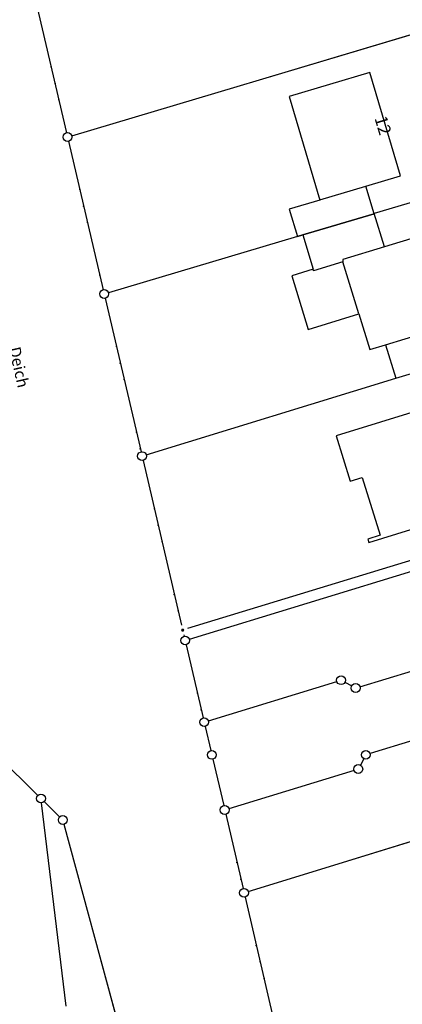
# Model space of a CAD drawing. Units: metres. Extents: x 32357486 to 32363673, y 5626431 to 5633713.
# Drawn here: x 32362146 to 32362186, y 5627784 to 5627889 of the extents above; entities that cross this region are included whole.
import ezdxf

# ---------------------------------------------------------------- set-up
doc = ezdxf.new("R2010")
doc.units = ezdxf.units.M
doc.linetypes.add('LF1600.2515', pattern=[0])
doc.layers.get('0').update_dxf_attribs({"color": 1, "linetype": 'CONTINUOUS'})
doc.layers.add('Flurstücke_Grenzpunkte', color=253, linetype='CONTINUOUS')
doc.layers.add('Gebäude', color=253, linetype='CONTINUOUS')
for name, color, linetype, lineweight in [('Reliefformen', 61, 'CONTINUOUS', 0), ('Tatsächliche Nutzung', 40, 'CONTINUOUS', 0), ('Vegetation', 43, 'CONTINUOUS', 0)]:
    doc.layers.add(name, color=color, linetype=linetype, lineweight=lineweight)
doc.styles.add('Hausnummern NRW', font='arial.ttf')
doc.styles.add('Sonstiger Text_ Bezeichnung - N 7 380', font='arial.ttf')

# ---------------------------------------------------------------- blocks, each defined once
blk = doc.blocks.new('Grenzpunkt mit Abmarkung (Marke)')
at = {"color": 0, "lineweight": -2}
blk.add_circle((0, 0), 0.446, dxfattribs=at)
blk = doc.blocks.new('Grenzpunkt. Abmarkung nach Quellenlage nicht zu spezifizieren')
at = {"lineweight": -2}
blk.add_hatch(color=0, dxfattribs=at).paths.add_polyline_path([(0, 0.165, -1), (0, -0.165, -1)], flags=0)
at = {"color": 0, "lineweight": -2}
blk.add_point((0, 0), dxfattribs=at)

msp = doc.modelspace()

# ---------------------------------------------------------------- linework, layer by layer
at = {"layer": 'Flurstücke_Grenzpunkte', "transparency": 16777216}
for p, q in [((32362145.72696, 5627897.97656), (32362150.69104, 5627876.74164)), ((32362145.72696, 5627897.97656), (32362150.69104, 5627876.74164)), ((32362151.248265, 5627876.418425), (32362190.877735, 5627888.240775)), ((32362150.90498, 5627875.826565), (32362154.59502, 5627860.044635)), ((32362150.90498, 5627875.826565), (32362154.59502, 5627860.044635)), ((32362193.9026, 5627871.23722), (32362183.453, 5627868.1311)), ((32362183.437, 5627868.1271), (32362175.85, 5627865.8721)), ((32362183.453, 5627868.1311), (32362183.437, 5627868.1271)), ((32362175.271, 5627865.7001), (32362155.152405, 5627859.72096)), ((32362175.85, 5627865.8721), (32362175.271, 5627865.7001)), ((32362154.80896, 5627859.12956), (32362158.62604, 5627842.80164)), ((32362154.80896, 5627859.12956), (32362158.62604, 5627842.80164)), ((32362185.745, 5627850.6201), (32362192.168, 5627852.5881)), ((32362159.18226, 5627842.481745), (32362185.745, 5627850.6201)), ((32362158.839975, 5627841.886565), (32362162.940475, 5627824.348315)), ((32362158.839975, 5627841.886565), (32362162.940475, 5627824.348315)), ((32362202.007955, 5627835.74856), (32362163.562045, 5627823.99064)), ((32362163.769295, 5627822.86364), (32362202.315705, 5627834.66356)), ((32362163.17963, 5627823.32591), (32362163.21293, 5627823.183615)), ((32362163.17963, 5627823.32591), (32362163.21293, 5627823.183615)), ((32362163.42694, 5627822.268555), (32362165.24106, 5627814.506645)), ((32362163.42694, 5627822.268555), (32362165.24106, 5627814.506645)), ((32362181.93031, 5627817.81358), (32362187.514, 5627819.5221)), ((32362165.79734, 5627814.186485), (32362179.47266, 5627818.367715)), ((32362180.33687, 5627818.284495), (32362181.06613, 5627817.896705)), ((32362165.45491, 5627813.59155), (32362166.05609, 5627811.01865)), ((32362165.45491, 5627813.59155), (32362166.05609, 5627811.01865)), ((32362187.656, 5627812.1261), (32362183.008325, 5627810.704535)), ((32362147.636975, 5627806.251555), (32362143.132025, 5627810.681645)), ((32362166.269925, 5627810.10355), (32362167.424075, 5627805.16465)), ((32362166.269925, 5627810.10355), (32362167.424075, 5627805.16465)), ((32362182.338155, 5627810.15236), (32362181.976845, 5627809.47384)), ((32362181.306685, 5627808.921635), (32362167.980315, 5627804.844565)), ((32362170.040995, 5627796.03161), (32362207.93833, 5627807.72234)), ((32362148.306985, 5627805.592605), (32362149.957015, 5627803.969595)), ((32362150.65434, 5627783.839545), (32362148.02866, 5627805.455655)), ((32362167.637985, 5627804.249565), (32362169.485015, 5627796.350635)), ((32362167.637985, 5627804.249565), (32362169.485015, 5627796.350635)), ((32362150.414845, 5627803.18657), (32362167.190155, 5627741.25463)), ((32362169.698985, 5627795.435565), (32362173.093015, 5627780.920635)), ((32362169.698985, 5627795.435565), (32362173.093015, 5627780.920635))]:
    msp.add_line(p, q, dxfattribs=at)
for p in [(32362149.05725, 5627883.73052), (32362149.46699, 5627881.977775), (32362149.87673, 5627880.22503), (32362152.107125, 5627870.68511), (32362152.51694, 5627868.93238), (32362152.92675, 5627867.179655), (32362154.235875, 5627861.580665), (32362156.01092, 5627853.98806), (32362156.42067, 5627852.23532), (32362156.83042, 5627850.482575), (32362158.13934, 5627844.88354), (32362158.54909, 5627843.130795), (32362160.042065, 5627836.745095), (32362160.45186, 5627834.992365), (32362160.861655, 5627833.239635), (32362162.17072, 5627827.64063), (32362162.580515, 5627825.887895), (32362164.62863, 5627817.126995), (32362165.03829, 5627815.37423), (32362168.84022, 5627799.10813), (32362169.250065, 5627797.35541), (32362170.90121, 5627790.29413), (32362171.31105, 5627788.54141), (32362171.720885, 5627786.788685)]:
    msp.add_point(p, dxfattribs=at)
at = {"layer": 'Gebäude', "transparency": 16777216}
for p, q in [((32362182.971, 5627883.1341), (32362174.391, 5627880.5811)), ((32362186.236, 5627872.1551), (32362182.971, 5627883.1341)), ((32362174.391, 5627880.5811), (32362177.66, 5627869.5821)), ((32362182.565, 5627871.0651), (32362186.236, 5627872.1551)), ((32362177.677, 5627869.6121), (32362182.565, 5627871.0651)), ((32362183.437, 5627868.1271), (32362182.565, 5627871.0651)), ((32362177.66, 5627869.5821), (32362174.405, 5627868.6141)), ((32362177.66, 5627869.5821), (32362177.677, 5627869.6121)), ((32362174.405, 5627868.6141), (32362175.271, 5627865.7001)), ((32362175.85, 5627865.8721), (32362183.437, 5627868.1271)), ((32362183.453, 5627868.1311), (32362183.437, 5627868.1271)), ((32362184.561, 5627864.6201), (32362183.453, 5627868.1311)), ((32362175.271, 5627865.7001), (32362175.85, 5627865.8721)), ((32362175.85, 5627865.8721), (32362176.953, 5627862.2151)), ((32362188.151, 5627865.7171), (32362184.561, 5627864.6201)), ((32362184.561, 5627864.6201), (32362180.12, 5627863.2641)), ((32362180.12, 5627863.2641), (32362180.104, 5627863.0091)), ((32362176.953, 5627862.2151), (32362174.679, 5627861.5201)), ((32362176.999, 5627862.0611), (32362176.953, 5627862.2151)), ((32362180.104, 5627863.0091), (32362176.999, 5627862.0611)), ((32362181.815, 5627857.4831), (32362180.104, 5627863.0091)), ((32362174.679, 5627861.5201), (32362176.423, 5627855.8141)), ((32362176.423, 5627855.8141), (32362181.815, 5627857.4831)), ((32362181.815, 5627857.4831), (32362182.995, 5627853.6721)), ((32362184.659, 5627854.1831), (32362191.071, 5627856.1531)), ((32362182.995, 5627853.6721), (32362184.659, 5627854.1831)), ((32362184.659, 5627854.1831), (32362185.745, 5627850.6201)), ((32362185.745, 5627850.6201), (32362192.177, 5627852.5591)), ((32362188.849, 5627847.4141), (32362179.419, 5627844.5071)), ((32362179.419, 5627844.5071), (32362180.889, 5627839.6771)), ((32362180.889, 5627839.6771), (32362182.178, 5627840.0691)), ((32362182.178, 5627840.0691), (32362184.08, 5627833.9211)), ((32362182.876, 5627833.1471), (32362192.261, 5627836.0651)), ((32362184.08, 5627833.9211), (32362182.763, 5627833.5201)), ((32362182.763, 5627833.5201), (32362182.876, 5627833.1471))]:
    msp.add_line(p, q, dxfattribs=at)
at = {"layer": 'Reliefformen', "color": 7, "linetype": 'Continuous', "lineweight": 18, "transparency": 16777216}
for p, q in [((32362143.132025, 5627810.681645), (32362147.636975, 5627806.251555)), ((32362148.306985, 5627805.592605), (32362149.957015, 5627803.969595)), ((32362148.02866, 5627805.455655), (32362150.65434, 5627783.839545)), ((32362150.414845, 5627803.18657), (32362167.190155, 5627741.25463))]:
    msp.add_line(p, q, dxfattribs=at)
at = {"layer": 'Tatsächliche Nutzung', "color": 253, "linetype": 'LF1600.2515', "lineweight": 18, "transparency": 16777216}
for p, q in [((32362151.248265, 5627876.418425), (32362190.877735, 5627888.240775)), ((32362163.769295, 5627822.86364), (32362202.315705, 5627834.66356)), ((32362143.132025, 5627810.681645), (32362147.636975, 5627806.251555)), ((32362207.93833, 5627807.72234), (32362170.040995, 5627796.03161)), ((32362148.02866, 5627805.455655), (32362150.65434, 5627783.839545))]:
    msp.add_line(p, q, dxfattribs=at)

# ---------------------------------------------------------------- block references
at = {"layer": 'Flurstücke_Grenzpunkte', "transparency": 16777216, "xscale": 1.05, "yscale": 1.05, "zscale": 1.05}
for name, p in [('Grenzpunkt mit Abmarkung (Marke)', (32362150.798, 5627876.2841)), ('Grenzpunkt mit Abmarkung (Marke)', (32362154.702, 5627859.5871)), ('Grenzpunkt mit Abmarkung (Marke)', (32362158.733, 5627842.3441)), ('Grenzpunkt. Abmarkung nach Quellenlage nicht zu spezifizieren', (32362163.06, 5627823.8371)), ('Grenzpunkt mit Abmarkung (Marke)', (32362163.32, 5627822.7261)), ('Grenzpunkt mit Abmarkung (Marke)', (32362179.922, 5627818.5051)), ('Grenzpunkt mit Abmarkung (Marke)', (32362181.481, 5627817.6761)), ('Grenzpunkt mit Abmarkung (Marke)', (32362165.348, 5627814.0491)), ('Grenzpunkt mit Abmarkung (Marke)', (32362166.163, 5627810.5611)), ('Grenzpunkt mit Abmarkung (Marke)', (32362182.559, 5627810.5671)), ('Grenzpunkt mit Abmarkung (Marke)', (32362181.756, 5627809.0591)), ('Grenzpunkt mit Abmarkung (Marke)', (32362147.972, 5627805.9221)), ('Grenzpunkt mit Abmarkung (Marke)', (32362167.531, 5627804.7071)), ('Grenzpunkt mit Abmarkung (Marke)', (32362150.292, 5627803.6401)), ('Grenzpunkt mit Abmarkung (Marke)', (32362169.592, 5627795.8931))]:
    msp.add_blockref(name, p, dxfattribs=at)

# ---------------------------------------------------------------- texts
at = {"layer": 'Gebäude', "transparency": 16777216, "insert": (32362183.069, 5627878.177395), "char_height": 1.33, "attachment_point": 7, "rotation": 286.69374532, "line_spacing_factor": 0.69, "style": 'Hausnummern NRW'}
msp.add_mtext('12', dxfattribs=at)
at = {"layer": 'Vegetation', "color": 7, "lineweight": 18, "transparency": 16777216, "insert": (32362144.182, 5627853.7321), "char_height": 1.225, "attachment_point": 7, "rotation": 282.63533223, "line_spacing_factor": 0.69, "style": 'Sonstiger Text_ Bezeichnung - N 7 380'}
msp.add_mtext('Deich', dxfattribs=at)

doc.saveas('drawing.dxf')
